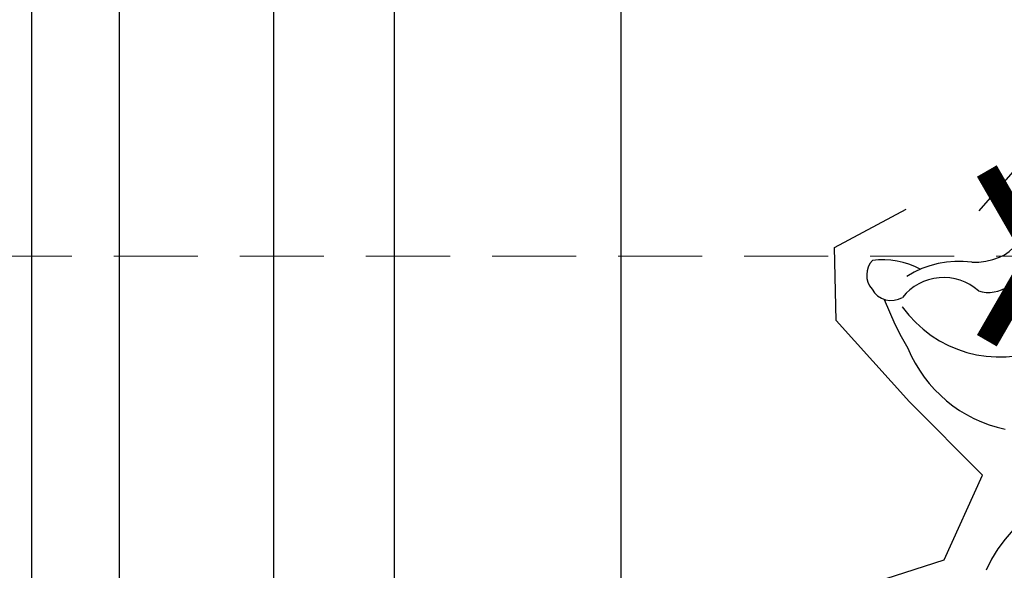
# Model space of a CAD drawing. Units: millimetres. Extents: x 73114 to 76894, y 75271 to 76162.
# Drawn here: x 74623 to 74668, y 75891 to 75916 of the extents above; entities that cross this region are included whole.
import ezdxf
from ezdxf.xclip import XClip

# ---------------------------------------------------------------- set-up
doc = ezdxf.new("R2010")
doc.units = ezdxf.units.MM
doc.header["$XCLIPFRAME"] = 2
doc.linetypes.add('DOT', pattern=[6.35, 0, -6.35])
doc.linetypes.add('HIDDEN', pattern=[9.524999999999999, 6.35, -3.175])
for name, color, linetype in [('A-04.尺寸標註', 4, 'Continuous'), ('H-08.木作(細線)', 8, 'Continuous'), ('IE-DIM', 3, 'Continuous'), ('文字', 4, 'Continuous')]:
    doc.layers.add(name, color=color, linetype=linetype)
doc.layers.add('logo', color=8, linetype='Continuous', plot=False)
doc.styles.add('CHINA', font='SIMPLEX.shx')
doc.styles.get("Standard").update_dxf_attribs({"font": 'arial.ttf'})
doc.styles.add('新細明體', font='PMingLiU.ttf')
doc.dimstyles.new('3', dxfattribs={"dimtxt": 7.5, "dimasz": 2.25, "dimexe": 1.5, "dimexo": 1.5, "dimgap": 0.9, "dimtad": 2, "dimdec": 0, "dimtxsty": '新細明體', "dimblk": 'ARCHTICK', "dimcen": 5, "dimclrd": 8, "dimclre": 8, "dimclrt": 4, "dimadec": 0, "dimazin": 0, "dimtfac": 1, "dimtdec": 0, "dimtix": 1, "dimtmove": 2, "dimatfit": 3, "dimldrblk": 'OPEN90', "dimfxl": 1.25, "dimlwd": 9, "dimlwe": 9, "dimarcsym": 0})
doc.dimstyles.new('DN-1', dxfattribs={"dimtxt": 2.6, "dimasz": 1, "dimexe": 1, "dimexo": 2, "dimgap": 0.5, "dimtad": 1, "dimdec": 0, "dimzin": 9, "dimdsep": 46, "dimtxsty": 'CHINA', "dimblk": 'ARCHTICK', "dimcen": 2, "dimdle": 1, "dimclrd": 5, "dimclre": 8, "dimclrt": 4, "dimadec": 1, "dimazin": 2, "dimtfac": 0.4166666666666667, "dimtdec": 0, "dimtix": 1, "dimtmove": 2, "dimatfit": 0, "dimldrblk": 'CCC', "dimfxl": 4, "dimfxlon": 1, "dimtzin": 0, "dimlwd": 25, "dimlwe": 25, "dimarcsym": 0})

# ---------------------------------------------------------------- blocks, each defined once
blk = doc.blocks.new('logo')
at = {"layer": 'logo'}
h = blk.add_hatch(color=256, dxfattribs=at)
edge = h.paths.add_edge_path()
edge.add_ellipse((0.1802914912277629, 0.6045799425100995), major_axis=(0.3229310822019948, 0.5660060967866092), ratio=0.6591105981489803, start_angle=263.8575603848327, end_angle=429.8250477163325)
edge.add_arc((0.01771428938263853, 1.391569346549659), 0.3993341679718461, 258.9967413552358, 261.0580007118785)
edge.add_ellipse((0.1787985320825101, 0.6023774291033988), major_axis=(0.3143045515932551, 0.550886248658738), ratio=0.6598378267023628, start_angle=263.2429892943743, end_angle=428.5195051545401, ccw=False)
edge.add_arc((0.5073199427151849, 0.3746967277193107), 0.04332311897827124, 263.9961799065642, 282.4455010696743)
edge = h.paths.add_edge_path()
edge.add_ellipse((0.1787985320825101, 0.6023774291033988), major_axis=(0.3143045515932551, 0.550886248658738), ratio=0.6598378267023628, start_angle=70.27444383542638, end_angle=262.8393938163964, ccw=False)
edge.add_arc((0.03068698310926266, 1.204096049413238), 0.2374621132576002, 245.2323085429004, 248.2556509235489, ccw=False)
edge.add_ellipse((0.1802914912277629, 0.6045799425100995), major_axis=(0.3229310822019948, 0.5660060967866092), ratio=0.6591105981489803, start_angle=71.19986132064916, end_angle=263.5874831709492)
edge.add_arc((0.5026783769171743, 0.3667582457528624), 0.03889587363998076, 266.46582511937555, 288.39279538090886, ccw=False)
edge = h.paths.add_edge_path(flags=17)
edge.add_line((0.1957087584469264, 1.019739823916098), (0.1957087584469264, 1.034098023633305))
edge.add_arc((0.01771428938263853, 1.391569346549659), 0.3993341679718463, 261.0580007118787, 296.46993326101176, ccw=False)
edge.add_ellipse((0.1787985320825101, 0.6023774291033988), major_axis=(0.3143045515932551, 0.550886248658738), ratio=0.6598378267023628, start_angle=68.51950515454008, end_angle=70.27444383542637)
edge.add_arc((0.03068698310926266, 1.204096049413238), 0.2374621132576002, 248.2556509235472, 287.7328540247523)
edge.add_arc((0.1787515700016229, 0.8428055305785165), 0.1548912369510153, 119.2734902879766, 139.7005654380212)
edge.add_arc((0.4473028325628547, 0.5857130801532549), 0.5264673858294753, 137.2637964536153, 146.3296441712179)
edge.add_arc((0.699990274517404, 0.4866655720743438), 0.7937747080540483, 150.495440047385, 153.133153759539)
edge.add_arc((0.1745226173352421, 0.06722498738599825), 0.7993051380316838, 100.81859140067678, 103.20768185935663, ccw=False)
edge.add_arc((0.3030484850914945, 0.6842535605883313), 0.3253316575808651, 138.9230766667263, 148.8947779466664, ccw=False)
edge.add_arc((0.6247753021470999, 0.3946425204858315), 0.7581851605665992, 124.46568866148871, 138.4001760205241, ccw=False)
edge = h.paths.add_edge_path()
edge.add_arc((0.03068698310926266, 1.204096049413238), 0.2374621132576002, 233.3595557964515, 245.2323085428985)
edge.add_ellipse((0.1802914912277629, 0.6045799425100995), major_axis=(0.3229310822019948, 0.5660060967866092), ratio=0.6591105981489803, start_angle=69.8250477163325, end_angle=71.19986132064912, ccw=False)
edge.add_arc((0.01771428938263853, 1.391569346549659), 0.3993341679718461, 251.1922767923416, 258.9967413552355, ccw=False)
h.paths.add_polyline_path([(-0.05230556841343059, 0.8157453957182952, -0.021859056043336), (-0.01507380947805359, 0.83128368382404, -0.004954860000038527), (-0.00810373917556717, 0.8453871283209082, 0.01296660139934615), (-0.04819829918778851, 0.8348734075898392, 0.2233168218597432), (-0.2014011449027748, 0.6528535364541312, 0.4252427048585448), (-0.1683051170384715, 0.6103540628209885, 0.3932468187878483), (-0.01762062065063219, 0.7391353612993043, -0.08455806392049481), (0.01863162675181229, 0.8422020905063619, 0.01919431720782771), (-0.01507380947805359, 0.83128368382404, 0.00472601496695061), (-0.02146029121468018, 0.817705401067542, 0.02114843064291109), (-0.0385352395078371, 0.731271739926342, -0.08072109411544336), (-0.0657668188050593, 0.6647157422494274, -0.1041126089873124), (-0.1095005248516827, 0.6338635803485886, -0.09487265850930753), (-0.1615376919817209, 0.6213485423295424, -0.2078766928766236), (-0.1806048093676509, 0.6426082113111988, -0.2230344450931209), (-0.1780736952623556, 0.6710532802908347, -0.1686900671656828)], flags=17)
h.paths.add_polyline_path([(0.3601444251999055, 0.9744338414684535, 0.08859226629592737), (0.2835073553887923, 0.9527853389090524, 0.1407242370476406), (0.1982018572907691, 0.8196671719715596, -0.01227177250547251), (0.2022841222515126, 0.8147051671339796, -0.04153164331666979), (0.2150540611637553, 0.7974176329671536, 0.005558464624925259), (0.2209631089517643, 0.8159314326703679, -0.1878740793793823)], flags=17)
h.paths.add_polyline_path([(0.1897142947582324, 0.7303215851770801, 0.0115915370869728), (0.2047059639044164, 0.7679695011984222, 0.05688370383272847), (0.1918557768840401, 0.7904103092669175, -0.2712076389547624), (0.104537738736326, 0.711475444863936, -0.6796773919459298), (0.03965647445693321, 0.8164824763771321, -0.2900714316886079), (0.156914567009153, 0.8216799143929165, -0.1039224699488403), (0.1918557768840401, 0.7904103092669175, 0.05334853169188579), (0.1967681846745108, 0.8147051671339796, -0.004507969820746855), (0.1982018572907691, 0.8196671719715596, 0.2206035135701973), (0.0977739846730401, 0.8649461524264552, -0.01550142577462651), (0.0459350263390661, 0.8490112198160205, 0.00876830390257717), (0.03017708532752295, 0.8452974066130992, 0.02953939081686043), (0.0175457415789424, 0.8363910639072856, 1.009366776920765)], flags=17)
h.paths.add_polyline_path([(0.2150540611637553, 0.7974176329671536, -0.008928044058282365), (0.2047059639044164, 0.7679695011984222, -0.3476776960045613), (0.1679542116507946, 0.6313600905932617, 0.007270499821651857), (0.06358657876626239, 0.5787944804405925, -0.03560609058727635), (0.05895027547740028, 0.575940708536109, 0.01139008744123329), (0.06744892920141865, 0.571468074654149, 0.0121005007826768), (0.1545408028796373, 0.6096588174459612, 0.4616392744760571)], flags=17)
h.paths.add_polyline_path([(0.1077747728140821, 0.6735532254033387, 0.4331813314891947), (0.02724251157269464, 0.6315920425049626, 0.04485966569812438), (0.02569205851068546, 0.6202306754530582, -0.02678327127818661), (0.03807156646325893, 0.622268852538582, -0.142026000870599), (0.04976623274160374, 0.6424708780014043, -0.3074293050449363), (0.08627541476562328, 0.6616177569894717, -0.9534009816383994), (0.07053261014334566, 0.6213149306240666, 0.06961301498217881), (0.03807156646325893, 0.622268852538582, 0.04289129193809801), (0.03695020705163188, 0.6151785492311319, -0.06771935356188001), (0.07003147040268232, 0.6143533218064476, 0.8933793397286959)], flags=17)
h.paths.add_polyline_path([(0.02131583426853467, 0.6124138967943509, -0.009242549506202803), (0.0257419910212775, 0.6134095670768147, -0.02665142947774641), (0.02569205851068546, 0.6202306754530582, 0.01368370592972651), (0.01946887659505592, 0.6186807099666112, 0.1743261054895702), (-0.00349825258126657, 0.6062716579290282, 0.391287119431291), (0.005613851330053876, 0.5707360095921103, 0.2105547002655037), (0.0418485647696798, 0.5632758718793411), (0.04291173479759891, 0.561601267801052, 0.001325611377629147), (0.05259464934169955, 0.5654491270888684, -0.005065274568175245), (0.04991129326299415, 0.5670845499780626, -0.02752815215014762), (0.0446363764040143, 0.5717549030196096, -0.1952920133699726), (0.0171001214930584, 0.5801918241422754, -0.6592984287717002)], flags=17)
h.paths.add_polyline_path([(0.03695020705163188, 0.6151785492311319, 0.02312704452406808), (0.0257419910212775, 0.6134095670768147, 0.1846723411631602), (0.0446363764040143, 0.5717549030196096, 0.09835508698171387), (0.05895027547740028, 0.575940708536109, -0.00978770269035779), (0.05181627512683917, 0.5800900359981824, -0.240413133197712)], flags=17)
h.paths.add_polyline_path([(0.06744892920141865, 0.571468074654149, -0.002039086036632996), (0.05259464934169955, 0.5654491270888684, 0.07598953021402204), (0.09602777759209857, 0.5478220055574639, 0.1084310323164508), (0.2335050702713488, 0.5508145082039846, -0.004552359178270984), (0.2332031599398761, 0.5566395580299286, -0.0283319159353915), (0.1678197358887701, 0.5494967985196126, -0.1237080263213182)], flags=17)
h.paths.add_polyline_path([(0.3961773480441479, 0.7392365069936204, -0.5517299937189176), (0.4237469814415817, 0.6878573508229238, -0.1897896029508824), (0.3036419916588784, 0.5729648230417297, -0.01388117698386278), (0.2724998600933759, 0.5646047232085039, 0.01103912404721258), (0.2726171806607454, 0.556339671799833, 0.02216203085154623), (0.294634035688432, 0.561867080360571, -0.01096585878545845), (0.3113842380389542, 0.567947896755868, -0.001761100456537227), (0.3461386303115432, 0.5836198053202679, 0.03474429840727061), (0.3759161139769276, 0.6030616371772339, 0.08610291134086423), (0.4334771144822298, 0.6717654332396705, 0.5066594807780262), (0.3980013446580415, 0.7640918848564979, 0.3552052302613521), (0.2501881690386654, 0.6740848451963757, 0.09342211340373655), (0.2332031599398761, 0.5566395580299286, 0.01726283517204237), (0.2724998600933759, 0.5646047232085039, -0.3139095768473526)], flags=17)
h.paths.add_polyline_path([(0.2585770361056348, 0.5458189120918178, -0.00970179657672169), (0.2727876776061748, 0.5526473205472939, -0.004935924228143223), (0.2726171806607454, 0.556339671799833, -0.03536928119621949), (0.236726589517275, 0.5516129661345985, -0.00258674009545134), (0.2335050702713488, 0.5508145082039846, 0.01440468535962261), (0.2351580052327336, 0.5324356305582114, -0.02050935983597559)], flags=17)
h.paths.add_polyline_path([(0.2732093080103368, 0.546779193443399, -0.00785664003140717), (0.2727876776061748, 0.5526473205472939, 0.009701796576718462), (0.2585770361056348, 0.5458189120918178, 0.02050935983598017), (0.2351580052327336, 0.5324356305582114, 0.000680888531336392), (0.2352623283550201, 0.531569460575156, -0.002588116351320516), (0.23603359471781, 0.5259769832246093, -0.01371258215328648), (0.2485680980298639, 0.5342724894226194, -0.01198013518408353)], flags=17)
h.paths.add_polyline_path([(0.2775829619658907, 0.5197747030988467, -0.03657898652114943), (0.2732093080103368, 0.546779193443399, 0.0119801351840829), (0.2485680980298639, 0.5342724894226194, 0.0134108692760928), (0.2360495025222917, 0.5258569488760259, 0.001088580213132376), (0.2350756948035269, 0.5251725232747049, 0.01593336830827142), (0.2355443970463966, 0.4269779970863965, -0.1902026159777679), (0.1870881993254443, 0.3040625678486322, -0.2661611695614833), (0.1213594572309376, 0.2691329711169601, -0.2073165086283806), (0.1832547434769367, 0.4774749345606324, -0.06459314176191647), (0.2350792635388643, 0.5253040150964807, -0.001016817078696529), (0.2352623283550201, 0.531569460575156, -0.0006808885313488096), (0.2351580052327336, 0.5324356305582114, 0.1525377839630521), (0.1076289262309729, 0.3834219235513956, 0.2302412230988999), (0.1105060786630929, 0.23817483466064, 0.234094741273827), (0.2113390103604615, 0.2714774613959889, 0.172716903701725), (0.2737502371583105, 0.3748320669747045, 0.02813155534165157), (0.2812866608765034, 0.4407611798724247, -0.01435151781848595), (0.2820583406301012, 0.4591253095941283, 0.06201608288984124), (0.3139585848584829, 0.4484350370994434, 0.3494866153747248), (0.464949853851067, 0.5256955051090699, 0.3924066729197783), (0.4355419280163915, 0.6057995947885502, 0.1301076997640089), (0.3830701842125563, 0.5999521838903092, 0.001865372168486674), (0.3461386303115432, 0.5836198053202679, -0.05472112838869806), (0.294634035688432, 0.561867080360571, 0.01459322496150621), (0.2727876776061748, 0.5526473205472939, 0.0078566400314079), (0.2732093080103368, 0.546779193443399, -0.01108000849836338), (0.2965086155727477, 0.55728347380591, -0.1006777564325591), (0.4078980002250319, 0.5882487102289815, -0.3492029408971026), (0.4322182231735496, 0.5655765199562666, -0.402436893655924), (0.3163307132363116, 0.4647718286369127, -0.009973720721309132), (0.3173924490274658, 0.4691670745141892, 0.6133720589346167), (0.2948300816515257, 0.5078601469804198, 0.1757128613883309), (0.2790813191950292, 0.5031389568403029, -0.002483924896502284), (0.2801474653115292, 0.4896262754855343, -0.4636439566526038), (0.3024185474187107, 0.4930488583158876, -0.5137676618201015), (0.300458431678635, 0.467046954633588, -0.0750515546979712), (0.2810496769998281, 0.4765659267541196, 0.007944002259326899)], flags=17)
h.paths.add_polyline_path([(0.3139585848584829, 0.4484350370994434, -0.06201608288984121), (0.2820583406301012, 0.4591253095941283, -0.007786344994728682), (0.2812866608765034, 0.4407611798724247, 0.02757247652769637), (0.2827627458300412, 0.4054988815096294, 0.05820023890153306), (0.2836784263763548, 0.3967188038159293, 0.2646597849976745), (0.3787276363163983, 0.2932210735971239, 0.3153274601522557), (0.4945893319254537, 0.328712794806961, -0.02586660080713447), (0.4907040384750871, 0.3297514328087345, -0.3803631673759104), (0.3531204571172566, 0.3280716161589226, -0.1539544757914205), (0.3145165439382254, 0.4049609248404522, -0.0908309219414973)], flags=17)
h.paths.add_polyline_path([(0.4638140665520041, 0.3683248876122889, 0.3364317195218746), (0.4907040384750871, 0.3297514328087345, 0.0258666008071405), (0.4945893319254537, 0.328712794806961, 0.02639439727819642), (0.4985565019924252, 0.3322692042911513, -0.0259271544351559), (0.4942123299151717, 0.3334040755398746, -0.1732853820220084), (0.4710130352214037, 0.3510598686052617, -0.6853148175230003), (0.4866631730146764, 0.3832862350909636, -0.4910266436165239), (0.5032800518129079, 0.3451704189756128, -0.04054744413361341), (0.4942123299151717, 0.3334040755398746, 0.0259271544351559), (0.4985565019924252, 0.3322692042911513, 0.1396531341872101), (0.5120559585211595, 0.3564227127581034, 1.004842765417396)], flags=17)
h.paths.add_polyline_path([(0.4060733820242604, 1.003818160015726, 0.1438390393645085), (0.3493907882984786, 0.9962406504719183, 0.06921317461904568), (0.2835073553887923, 0.9527853389090524, -0.08859226629592848), (0.3601444251999055, 0.9744338414684535, 0.4046355192096127)], flags=17)
h.paths.add_polyline_path([(0.2704679584294354, 0.9459210076247473, -0.01626974206808632), (0.2835073553887923, 0.9527853389090524, -0.06921317461904479), (0.3493907882984786, 0.9962406504719183, 0.03762599015117966), (0.2241811307776516, 0.932558245834116, -0.08221276787595427), (0.03803748201244161, 0.854791182407098, 0.004306136525557315), (0.02449301217347966, 0.8523235934781042, 0.008988616880162765), (0.01863162675181229, 0.8422020905063619, -0.006473605751648267), (0.03017708532752295, 0.8452974066130992, -0.1369455202377756), (0.0977739846730401, 0.8649461524264552, 0.05466800111129)], flags=17)
for points in [[(0.01863162675181229, 0.8422020905063619, 0.01919431720782712), (-0.01507380947805359, 0.83128368382404, 0.00472601496695109), (-0.02146029121468018, 0.817705401067542, -0.04458682337099956), (-0.0444193095281662, 0.7318085008992057, -0.076229827986746), (-0.07547703635282232, 0.6710310665012003, -0.2358640760463701), (-0.1623128158807958, 0.6232642294426114, -0.4502974716918374), (-0.1780736952623556, 0.6710532802908347, -0.1686900671656764), (-0.05230556841343059, 0.8157453957182952, -0.02185905604333879), (-0.01507380947805359, 0.83128368382404, -0.004954860000039027), (-0.00810373917556717, 0.8453871283209082, 0.01296660139934728), (-0.04819829918778851, 0.8348734075898392, 0.2233168218597408), (-0.2014011449027748, 0.6528535364541312, 0.4252427048585448), (-0.1683051170384715, 0.6103540628209885, 0.3932468187878483), (-0.01762062065063219, 0.7391353612993043, -0.0845580639204947)], [(-0.1623128158807958, 0.6232642294426114, -0.2065216735365617), (-0.1806048093676509, 0.6426082113111988, 0.2078766928766259), (-0.1615376919817209, 0.6213485423295424, 0.02430501966049054), (-0.1477740670397907, 0.6226661580376458, -0.04337341925220608)], [(0.2726171806607454, 0.556339671799833, -0.01103912404721306), (0.2724998600933759, 0.5646047232085039, -0.01726283517204249), (0.2332031599398761, 0.5566395580299286, 0.004552359178271081), (0.2335050702713488, 0.5508145082039846, 0.002586740095451355), (0.236726589517275, 0.5516129661345985, 0.03536928119621992)]]:
    blk.add_hatch(color=256, dxfattribs=at).paths.add_polyline_path(points)
h = blk.add_hatch(color=256, dxfattribs=at)
edge = h.paths.add_edge_path()
edge.add_ellipse((0.1787985320825101, 0.6023774291033988), major_axis=(0.3143045515932551, 0.550886248658738), ratio=0.6598378267023628, start_angle=68.51950515454013, end_angle=70.27444383542638, ccw=False)
edge.add_arc((0.01771428938263853, 1.391569346549659), 0.3993341679718461, 258.9967413552348, 261.0580007118781, ccw=False)
edge.add_ellipse((0.1802914912277629, 0.6045799425100995), major_axis=(0.3229310822019948, 0.5660060967866092), ratio=0.6591105981489803, start_angle=69.82504771633249, end_angle=71.19986132064916)
edge.add_arc((0.03068698310926266, 1.204096049413238), 0.2374621132576002, 245.232308542898, 248.2556509235465)
h = blk.add_hatch(color=256, dxfattribs=at)
h.paths.add_polyline_path([(0.2150540611637553, 0.7974176329671536, 0.04153164331664885), (0.2022841222515126, 0.8147051671339796, 0.01227177250549282), (0.1982018572907691, 0.8196671719715596, 0.004507969820750146), (0.1967681846745108, 0.8147051671339796, -0.05334853169187739), (0.1918557768840401, 0.7904103092669175, -0.05688370383272678), (0.2047059639044164, 0.7679695011984222, 0.008928044058282486)])
h.paths.add_polyline_path([(0.01863162675181229, 0.8422020905063619, -0.008988616880162116), (0.02449301217347966, 0.8523235934781042, 0.01042475127150461), (-0.00810373917556717, 0.8453871283209082, 0.004954860000038847), (-0.01507380947805359, 0.83128368382404, -0.01919431720782767)])
h.paths.add_polyline_path([(0.0977739846730401, 0.8649461524264552, 0.1369455202377763), (0.03017708532752295, 0.8452974066130992, -0.008768303902576382), (0.0459350263390661, 0.8490112198160205, 0.01550142577462738)])
h.paths.add_polyline_path([(0.03807156646325893, 0.622268852538582, 0.02678327127818773), (0.02569205851068546, 0.6202306754530582, 0.02665142947774828), (0.0257419910212775, 0.6134095670768147, -0.02312704452407075), (0.03695020705163188, 0.6151785492311319, -0.04289129193809763)])
h.paths.add_polyline_path([(0.06744892920141865, 0.571468074654149, -0.01139008744123158), (0.05895027547740028, 0.575940708536109, -0.09835508698171976), (0.0446363764040143, 0.5717549030196096, 0.02752815215013946), (0.04991129326299415, 0.5670845499780626, 0.005065274568173491), (0.05259464934169955, 0.5654491270888684, 0.00203908603663323)])
for p, q in [((0.04291173479759891, 0.561601267801052), (0.0418485647696798, 0.5632758718793411)), ((0.1957087584469264, 1.034098023629667), (0.1957087584469264, 1.019739823916098))]:
    blk.add_line(p, q, dxfattribs=at)
at = {"layer": 'logo', "lineweight": 0}
for p, q in [((0.0418485647696798, 0.5632758718793411), (0.04291173479759891, 0.561601267801052)), ((0.1957087584469264, 1.019739823916098), (0.1957087584469264, 1.034098023629667))]:
    blk.add_line(p, q, dxfattribs=at)
at = {"layer": 'logo'}
for points in [[(-0.1683051170384715, 0.6103540628209885, -0.4252427048585419), (-0.2014011449027748, 0.6528535364541312, -0.2233168218597428), (-0.04819829918778851, 0.8348734075898392, -0.02770344236119389), (0.03803748201244161, 0.854791182407098, 0.08221276787596012), (0.2241811307776516, 0.932558245834116, -0.03762599015117698), (0.3493907882984786, 0.9962406504719183, -0.1438390393645085), (0.4060733820242604, 1.003818160015726, -0.8727750605919423)], [(-0.1615376919817209, 0.6213485423295424, -0.4345306362253787), (-0.1780736952623556, 0.6710532802908347, -0.1686900671656771), (-0.05230556841343059, 0.8157453957182952, 0.9091828181362692)], [(0.1957087584469264, 1.019739823916098, 0.06087570300022179), (0.05780434039661486, 0.8980197808350567, 0.1377163805939768), (-0.01762062065063219, 0.7391353612993043, -0.3932468187878277), (-0.1683051170384715, 0.6103540628209885, 79.5784587167159)], [(-0.1110283693142264, 1.013557302380832, 0.2001721110250373), (0.1957087584469264, 1.034098023629667, -0.06696522655621184)], [(-0.1110283693142264, 1.013557302380832, 0.2418021369812594), (0.1030130219332932, 0.9779164762112487, 0.5759375712262855)], [(-0.05230556841343059, 0.8157453957182952, -0.05634865605229895), (0.0459350263390661, 0.8490112198160205, 0.07022894113525269), (0.2704679584294354, 0.9459210076247473, 0.769245452175019)], [(-0.02146029121468018, 0.817705401067542, 0.02114843064290976), (-0.0385352395078371, 0.731271739926342, 0.6581859547938771)], [(0.06061994034462259, 0.9429864337662366, 0.03957786866485315), (0.009155046396699618, 0.8775939219158317, 0.02119316860327467), (-0.02146029121468018, 0.817705401067542, 0.7003962402884644)], [(0.0418485647696798, 0.5632758718793411, -0.2105547002655265), (0.005613851330053876, 0.5707360095921103, -0.3912871194312475), (-0.00349825258126657, 0.6062716579290282, -0.1743261054895447), (0.01946887659505592, 0.6186807099666112, -0.1104059592868424), (0.07053261014334566, 0.6213149306240666, 0.9534009816383265), (0.08627541476562328, 0.6616177569894717)], [(0.2209631089517643, 0.8159314326703679, -0.02608314483907619), (0.1897142947582324, 0.7303215851770801, -1.009366776920672), (0.0175457415789424, 0.8363910639072856, 0.6247731714532294)], [(0.06358657876626239, 0.5787944804405925, -0.3386137699050284), (0.0171001214930584, 0.5801918241422754, -0.6592984287716792), (0.02131583426853467, 0.6124138967943509, -0.1003158122521137), (0.07003147040268232, 0.6143533218064476, 0.8933793397286947), (0.1077747728140821, 0.6735532254033387, 0.4331813314891947), (0.02724251157269464, 0.6315920425049626, 0.2892991997957457), (0.04991129326299415, 0.5670845499780626, 0.0810860154248285), (0.09602777759209857, 0.5478220055574639, -0.6847837712609218)], [(0.0175457415789424, 0.8363910639072856, -0.4169432612355427), (0.2022841222515126, 0.8147051671339796, 0.8285324686616854)], [(0.1967681846745108, 0.8147051671339796, -0.3293209606216967), (0.104537738736326, 0.711475444863936, -0.6796773919459292), (0.03965647445693321, 0.8164824763771321, 0.4158709405261485)], [(0.08627541476562328, 0.6616177569894717, 0.307429305044931), (0.04976623274160374, 0.6424708780014043, 0.4464322647557979), (0.05181627512683917, 0.5800900359981824, 0.1452688044190072), (0.1678197358887701, 0.5494967985196126, -0.2149794390508303)], [(0.03965647445693321, 0.8164824763771321, -0.2900714316881845), (0.156914567009153, 0.8216799143929165, -0.5397990693515548), (0.1679542116507946, 0.6313600905932617, 0.007270499821651902), (0.06358657876626239, 0.5787944804405925, -1.514750343190106)], [(0.1545408028796373, 0.6096588174459612, -0.01546583697774856), (0.04291173479759891, 0.561601267801052, 0.6080141768509018)], [(0.1030130219332932, 0.9779164762112487, 0.08936670223265955), (0.06061994034462259, 0.9429864337662366, 0.02839744826823236)], [(0.2820583406301012, 0.4591253095941283, -0.03592576958861839), (0.2737502371583105, 0.3748320669747045, -0.1727169037017231), (0.2113390103604615, 0.2714774613959889, -0.2340947412738342), (0.1105060786630929, 0.23817483466064, -0.2302412230988991), (0.1076289262309729, 0.3834219235513956, -0.1735902124985646), (0.2585770361056348, 0.5458189120918178)], [(0.09602777759209857, 0.5478220055574639, 0.1110489197348274), (0.236726589517275, 0.5516129661345985, 0.1479759815441559), (0.3759161139769276, 0.6030616371772339, 0.3935249538523782)], [(0.2352623283550201, 0.531569460575156, 0.01697180463822454), (0.2355443970463966, 0.4269779970863965, -0.1902026159777679), (0.1870881993254443, 0.3040625678486322, -0.2661611695614849), (0.1213594572309376, 0.2691329711169601, -0.2909371293761529), (0.2485680980298639, 0.5342724894226194, 0.2119685697849922)], [(0.2022841222515126, 0.8147051671339796, -0.5130066076122632), (0.1545408028796373, 0.6096588174459612, -1.702754082827425)], [(0.1678197358887701, 0.5494967985196126, 0.05953593816143615), (0.3036419916588784, 0.5729648230417297, 0.1897896029508848), (0.4237469814415817, 0.6878573508229238, 0.5517299937189053), (0.3961773480441479, 0.7392365069936204, 0.3816204681033822), (0.2775829619658907, 0.5197747030988467, -0.007944002259329648), (0.2810496769998281, 0.4765659267541196, -0.007944002259329648)], [(0.1932232384260715, 1.018026474408543, 0.002732520062785908), (0.1957087584469264, 1.019739823916098)], [(0.3493907882984786, 0.9962406504719183, 0.2167173946758744), (0.1967681846745108, 0.8147051671339796, 0.6383265539989161)], [(0.3601444251999055, 0.9744338414684535, 0.1878740793793891), (0.2209631089517643, 0.8159314326703679, 0.7832258060572383)], [(0.3759161139769276, 0.6030616371772339, 0.08610291134086423), (0.4334771144822298, 0.6717654332396705, 0.5066594807780268), (0.3980013446580415, 0.7640918848564979, 0.3552052302613527), (0.2501881690386654, 0.6740848451963757, 0.1132693649479276), (0.2352623283550201, 0.531569460575156, 0.5831314952798562)], [(0.2485680980298639, 0.5342724894226194, -0.02306320509228194), (0.2965086155727477, 0.55728347380591, -0.1006777564325578), (0.4078980002250319, 0.5882487102289815, -0.3492029408971207), (0.4322182231735496, 0.5655765199562666, -0.4024368936559268), (0.3163307132363116, 0.4647718286369127, -0.2471362217119116)], [(0.2585770361056348, 0.5458189120918178, -0.0352737193180119), (0.3113842380389542, 0.567947896755868, -0.003626484538416195), (0.3830701842125563, 0.5999521838903092, 0.3894892301551027)], [(0.2704679584294354, 0.9459210076247473, -0.105013371836621), (0.3601444251999055, 0.9744338414684535, 0.4046355192096127), (0.4060733820242604, 1.003818160015726, 1.743742499028333)], [(0.2790813191950292, 0.5031389568403029, -0.1757128613882636), (0.2948300816515257, 0.5078601469804198, -0.6133720589346167), (0.3173924490274658, 0.4691670745141892)], [(0.300458431678635, 0.467046954633588, 0.5137676618199993), (0.3024185474187107, 0.4930488583158876, 0.463643956655889), (0.2801474653115292, 0.4896262754855343, 0.463643956655889)], [(0.300458431678635, 0.467046954633588, -0.07505155469793472), (0.2810496769998281, 0.4765659267541196)], [(0.3830701842125563, 0.5999521838903092, -0.1301076997640494), (0.4355419280163915, 0.6057995947885502, -0.3924066729197594), (0.464949853851067, 0.5256955051090699, -0.4206191088823891), (0.2820583406301012, 0.4591253095941283, -0.4206191088823891)], [(0.3139585848584829, 0.4484350370994434, 0.09083092194145637), (0.3145165439382254, 0.4049609248404522, 0.1697044603992359), (0.3594272650934727, 0.3219648198219147)], [(0.3173924490274658, 0.4691670745141892, 0.009973720721305295), (0.3163307132363116, 0.4647718286369127, 0.009973720721305295)], [(0.5120559585211595, 0.3564227127581034, -0.1666618571212795), (0.4945893319254537, 0.328712794806961, -0.7073896391061711)]]:
    blk.add_lwpolyline(points, format="xyb", dxfattribs=at)
at = {"layer": 'logo', "lineweight": 0}
for centre, radius, start, end in [((-0.1643858568113501, 0.6475424788013697), 0.03739436968983657, 171.8347694280055, 263.9838472513553), ((0.06880690531579603, 0.5809082623973154), 0.279622089332472, 114.7361682827167, 165.0904020367869), ((-0.1490411439281161, 0.6541347435904754), 0.03360246894122688, 149.7687751392242, 246.7364448915305), ((0.093143185151348, 0.5623139480239843), 0.2922034198878472, 119.8522701667186, 158.1526064312452), ((-0.1621726876892353, 0.7557257770322394), 0.1455010033764225, 267.5844398299313, 353.4527415078689), ((-0.1667079289290996, 0.7340673527323816), 0.1108902572256605, 272.2715016923375, 325.3573380083242), ((0.01771428938263853, 1.391569346549659), 0.3993341679718463, 251.1922767913685, 296.4699332626376), ((-0.2581129174050147, 0.8026834608690478), 0.22514044059216, 324.2141919899058, 341.651058703596), ((0.1439353603091149, 0.3979018227310007), 0.4616316210841608, 110.1482462160117, 115.1571751545784), ((0.1745226173352421, 0.06722498738599825), 0.7993051380316741, 103.2076818622485, 106.1792414672824), ((-0.5136094913195848, 0.9032331150892787), 0.4995256000179559, 339.9295794800711, 350.1413633094176), ((0.699990274517404, 0.4866655720743438), 0.7937747080540478, 154.2687147294743, 155.3518295122541), ((0.3030484850914945, 0.6842535605883313), 0.3253316575808651, 150.9547617137517, 170.2880518850071), ((0.699990274517404, 0.4866655720743438), 0.7937747080540478, 153.1331537588159, 154.2687147294743), ((0.699990274517404, 0.4866655720743438), 0.7937747080540479, 153.1331537588159, 154.2687147294743), ((0.1439353603091149, 0.3979018227310007), 0.4616316210841607, 105.7497728631555, 110.1482462160117), ((0.1439353603091149, 0.3979018227310007), 0.4616316210841607, 105.7497728631555, 110.1482462160117), ((0.699990274517404, 0.4866655720743438), 0.7937747080540479, 150.4954400472854, 153.1331537588159), ((0.1745226173352421, 0.06722498738599825), 0.7993051380316741, 100.8185914038015, 103.2076818622485), ((0.1745226173352421, 0.06722498738599825), 0.7993051380316745, 100.8185914038015, 103.2076818622485), ((0.02028596950003703, 0.5934343498192902), 0.02702749896356355, 151.6424661093642, 237.1215310128311), ((0.02524025208913372, 0.5805401072075256), 0.03857478909040277, 98.60462857343867, 138.1597375644146), ((0.1031355585600977, 0.7825537336520938), 0.1011141676495096, 147.8294666415768, 328.8978089759132), ((0.03219623557924933, 0.608121515012499), 0.045872640722953, 234.5858600428755, 282.1467213240621), ((0.02611530592366762, 0.5953991535288878), 0.01767869950702959, 105.7525507100259, 239.3397585592807), ((0.4473028325628547, 0.5857130801532549), 0.5264673858294758, 137.263796452155, 146.3296441699156), ((0.0412567250587017, 0.6098790646001362), 0.03827366901429834, 230.8646392630464, 275.0659446858193), ((0.09917247269004292, 0.7340349746164065), 0.1309186474125093, 121.8036290198132, 128.5715906519971), ((0.3030484850914945, 0.6842535605883313), 0.3253316575808651, 148.8947779475074, 150.9547617137517), ((0.3030484850914945, 0.6842535605883313), 0.3253316575808651, 148.8947779475074, 150.9547617137517), ((0.1439353603091149, 0.3979018227310007), 0.4616316210841607, 104.2661524338862, 105.7497728631555), ((0.05089288653471158, 0.5057800422591754), 0.1171922743667121, 102.4177745700647, 105.5536532492133), ((0.05045831193456252, 0.493199670139802), 0.1227245527240515, 101.6186466247271, 103.7368226273428), ((0.3030484850914945, 0.6842535605883313), 0.3253316575808652, 138.9230766657804, 148.8947779475074), ((0.1745226173352421, 0.06722498738599825), 0.7993051380316745, 99.83170370540198, 100.8185914038015), ((0.08965602809803386, 0.6172881730826703), 0.06403161499941033, 177.3661079519337, 183.4727200936877), ((0.08965602809803386, 0.6172881730826703), 0.06403161499941035, 177.3661079519337, 183.4727200936877), ((0.08965602809803386, 0.6172881730826703), 0.06403161499941033, 167.0919180890337, 177.3661079519337), ((0.05089288653471158, 0.5057800422591754), 0.1171922743667121, 96.28096806551838, 102.4177745700647), ((0.05089288653471158, 0.5057800422591754), 0.1171922743667121, 96.28096806551838, 102.4177745700647), ((0.05045831193456252, 0.493199670139802), 0.1227245527240515, 96.31926312742605, 101.6186466247271), ((0.05045831193456252, 0.493199670139802), 0.1227245527240515, 96.31926312742605, 101.6186466247271), ((0.08965602809803386, 0.6172881730826703), 0.06403161499941033, 183.4727200936877, 225.3249795817769), ((0.09287823058366484, 0.7768191064760686), 0.06637573533898945, 143.3047786126605, 280.1170213466692), ((0.08718131134992291, 0.6148166790599134), 0.06224204794723829, 70.67896159582112, 164.3644022670932), ((0.09917247269004292, 0.7340349746164065), 0.1309186474125092, 90.61205172590071, 121.8036290198132), ((0.1439353603091149, 0.3979018227310007), 0.4616316210841607, 102.2566567033623, 104.2661524338862), ((0.07876203129308124, 0.612199669988513), 0.04191780493394283, 175.9248535138212, 229.9973046726602), ((0.07876203129308124, 0.612199669988513), 0.04191780493394283, 166.1009147836056, 175.9248535138212), ((0.07876203129308124, 0.612199669988513), 0.04191780493394283, 166.1009147836056, 175.9248535138212), ((0.05045831193456252, 0.493199670139802), 0.1227245527240515, 80.82279010239485, 96.31926312742605), ((-0.1037734331875981, 1.455891264829006), 0.6176015258742746, 283.2744387459256, 302.0739384075951), ((0.07876203129308124, 0.612199669988513), 0.04191780493394283, 133.7672010887973, 166.1009147836056), ((0.05089288653471158, 0.5057800422591754), 0.1171922743667121, 80.35253664687491, 96.28096806551838), ((0.1023880603188445, 0.7265248311214236), 0.1096705512175779, 60.18609267473747, 124.8898293947019), ((-0.6779218804404081, 2.389644391799266), 1.965029965170597, 291.5202999445311, 291.8241075158721), ((0.0412567250587017, 0.6098790646001362), 0.03827366901429834, 275.0659446858193, 297.5350030132306), ((0.08965602809803386, 0.6172881730826703), 0.06403161499941035, 225.3249795817769, 231.6323744007878), ((-0.1850751435686107, 1.692813119699167), 0.8748527561050845, 285.3108711469335, 288.8632517205265), ((0.08211939368993626, 0.6251612282003407), 0.03669265597683113, 83.49639397347016, 151.8522430485211), ((0.1319682857174485, 0.6987022678595167), 0.1551018171255394, 238.0585466645274, 239.2194121609627), ((0.1613563033442915, 0.760216373437288), 0.2108186785201279, 238.6950075887894, 240.9381121811387), ((-0.6779218804404081, 2.389644391799266), 1.965029965170597, 291.8241075158721, 292.2914309576632), ((0.1319682857174485, 0.6987022678595167), 0.1551018171255394, 239.2194121609627, 256.601523856958), ((0.6247753021470999, 0.3946425204858315), 0.7581851605665992, 124.4656886606378, 138.4001760202567), ((0.0412567250587017, 0.6098790646001362), 0.03827366901429834, 297.5350030132306, 305.6918719652507), ((0.1613563033442915, 0.760216373437288), 0.210818678520128, 240.9381121811387, 243.5484150567694), ((0.1787515700016229, 0.8428055305785165), 0.1548912369510153, 119.2734902882772, 139.7005654394931), ((1.923171290096434, -2.983469533827702), 4.018430067321408, 115.8993602618152, 117.5656067191436), ((-0.6779218804404081, 2.389644391799266), 1.965029965170597, 292.2914309576632, 295.0645261176936), ((0.1613563033442915, 0.760216373437288), 0.210818678520128, 243.5484150567694, 271.7568910509696), ((0.08555883026383526, 0.6460854493716397), 0.03532742312159278, 243.9262877640196, 51.03406129415579), ((0.07744202792309807, 0.6418421073813079), 0.02165883284983218, 251.3968419811727, 65.93064059025532), ((0.2584188985329092, 0.3137568324100357), 0.1661049086256122, 155.2030241098007, 207.0665860569087), ((0.1579479908723442, 0.8625609917444308), 0.3207721032762928, 258.8700488296038, 283.6239004880705), ((-0.1850751435686107, 1.692813119699167), 0.8748527561050845, 288.8632517205265, 301.3797756777096), ((0.09917247269004292, 0.7340349746164065), 0.1309186474125093, 40.85046461311279, 90.61205172590071), ((0.08078630195632286, 0.8255125719815624), 0.1164843213029707, 281.7652561794561, 342.4614430133101), ((0.409935166260766, 0.2537797495251652), 0.3289318410268581, 122.0965554593425, 156.7882238638918), ((0.3927454994682194, 0.3018732948630714), 0.2733538233017157, 124.9761262443061, 186.8789842695508), ((0.1047861610004475, 0.7293252578583633), 0.1295977675376132, 292.5764536897098, 31.69606246082502), ((0.099974177979675, 0.7228969508951195), 0.1140187781782032, 36.30794345044671, 60.04002925768438), ((0.137534538300315, 1.129546495980321), 0.5808397754207544, 272.9887780945286, 279.4802384131708), ((0.099974177979675, 0.7228969508951195), 0.1140187781782032, 306.5995004689024, 23.28519288812475), ((-0.6146506535424123, 1.07243430782637), 0.8740961532488335, 336.9589667272514, 339.6154323667525), ((0.08078630195632286, 0.8255125719815624), 0.1164843213029707, 342.4614430133101, 354.6764463948511), ((0.08078630195632286, 0.8255125719815624), 0.1164843213029707, 342.4614430133101, 354.6764463948511), ((0.099974177979675, 0.7228969508951195), 0.1140187781782031, 23.28519288812475, 36.30794345044671), ((0.099974177979675, 0.7228969508951195), 0.1140187781782032, 23.28519288812475, 36.30794345044671), ((0.4726590013287932, 0.737680119077595), 0.2864412692628202, 163.3678297330452, 164.4009733132637), ((0.4726590013287932, 0.737680119077595), 0.2864412692628202, 163.3678297330452, 164.4009733132637), ((0.4726590013287932, 0.737680119077595), 0.2864412692628202, 131.3266121880985, 163.3678297330452), ((0.09917247269004292, 0.7340349746164065), 0.1309186474125093, 38.0381226940256, 40.85046461311279), ((0.09917247269004292, 0.7340349746164065), 0.1309186474125093, 38.0381226940256, 40.85046461311279), ((0.1047861610004475, 0.7293252578583633), 0.1295977675376132, 31.69606246082502, 41.20894696694587), ((0.1047861610004475, 0.7293252578583633), 0.1295977675376132, 31.69606246082502, 41.20894696694587), ((-0.6146506535424123, 1.07243430782637), 0.8740961532488335, 339.6154323667525, 341.6615349788927), ((-0.6146506535424123, 1.07243430782637), 0.8740961532488335, 339.6154323667525, 341.6615349788927), ((-0.6146506535424123, 1.07243430782637), 0.8740961532488335, 341.6615349788927, 342.9354281118616), ((0.4940248927032371, 0.7165141910190869), 0.2905968438785877, 117.4328421612898, 159.9942786530922), ((0.7093146972056275, 0.133641268644169), 0.9346779732865962, 112.6485816438124, 121.2677574869487), ((0.137534538300315, 1.129546495980321), 0.580839775420754, 279.4802384131708, 283.4361958666282), ((0.5532393041685282, 0.5703065705247354), 0.3203278333721409, 182.445307037616, 183.4886237025877), ((0.1579479908723442, 0.8625609917444308), 0.3207721032762928, 283.6239004880705, 284.2167363237953), ((0.5532393041685282, 0.5703065705247354), 0.320327833372141, 183.4886237025877, 186.7897060994522), ((0.409935166260766, 0.2537797495251652), 0.3289318410268582, 117.3968153060709, 122.0965554593425), ((0.5532393041685282, 0.5703065705247354), 0.3203278333721409, 186.7897060994522, 186.9457542347907), ((-0.3045557166751678, 0.454272983152805), 0.5453240020076917, 7.542911027835248, 8.148784246628667), ((0.3991596878204291, 0.2967400972202086), 0.2812462697588838, 122.3740182688975, 125.4473788649663), ((0.2213039986254444, 0.8073437275825199), 0.2561953915847472, 273.4512094069079, 281.5538739031227), ((0.5218396193504304, 0.02638987791669933), 0.576733969351313, 115.5374218931565, 118.2829352829347), ((0.3794506305293908, 0.6281807258719709), 0.1371713240158113, 82.22764338249804, 160.4488610930458), ((0.4416231135528506, 0.1830817585805562), 0.4063054380775762, 114.5532149289724, 116.7766331586808), ((0.3824366897497384, 0.7490435223962777), 0.2264900461198248, 115.8994592670164, 119.6278805318616), ((0.4597120517555595, 0.5631287999676715), 0.1872180093974216, 109.8380167594119, 179.5483070871707), ((0.137534538300315, 1.129546495980321), 0.5808397754207545, 283.4361958666282, 286.6173229804402), ((0.4597120517555595, 0.5631287999676715), 0.1872180093974216, 179.5483070871707, 182.0781851943462), ((0.2213039986254444, 0.8073437275825199), 0.2561953915847472, 281.5538739031227, 286.6322059323658), ((0.4597120517555595, 0.5631287999676715), 0.1872180093974216, 182.0781851943462, 183.2094065134011), ((0.4416231135528506, 0.1830817585805562), 0.4063054380775761, 111.2089315182288, 114.5532149289724), ((0.4597120517555595, 0.5631287999676715), 0.1872180093974216, 183.2094065134011, 185.0099787236429), ((0.5218396193504304, 0.02638987791669933), 0.5767339693513129, 112.9981749011305, 115.5374218931565), ((0.4597120517555595, 0.5631287999676715), 0.1872180093974216, 185.0099787236429, 193.3895289016413), ((-1.08039029162137, 0.3890786972415299), 1.364248072566106, 3.676817446100575, 5.49741035530266), ((0.2934655018780177, 0.483784409449072), 0.02411437777776991, 86.75602452437155, 126.619508424326), ((-1.08039029162137, 0.3890786972415299), 1.364248072566105, 4.226636139344882, 4.795908621791411), ((0.2927317714948003, 0.4819103098934647), 0.01476146633519029, 48.9877450518951, 148.4857930122327), ((0.322283561939912, 0.5360936842562296), 0.07241399852770875, 235.2903000758454, 252.4586627207492), ((0.6015053497558256, 0.4365035370101396), 0.3202469925484754, 175.9493376737431, 185.5557829998529), ((0.6015053497558256, 0.4365035370101396), 0.3202469925484754, 175.9493376737431, 185.5557829998529), ((0.3409374791353912, 0.5818822501687464), 0.1361470506766294, 244.375760761895, 335.6259701655299), ((0.3409374791353912, 0.5818822501687464), 0.1361470506766294, 244.375760761895, 258.5706208518628), ((0.3208077909821441, 0.4050288389898924), 0.03804794872798176, 179.2921527034082, 192.615635088644), ((0.4726590013287932, 0.737680119077595), 0.2864412692628202, 115.4893780276352, 131.3266121880985), ((0.4726590013287932, 0.737680119077595), 0.2864412692628202, 115.4893780276352, 131.3266121880985), ((0.3824366897497384, 0.7490435223962777), 0.2264900461198247, 95.64847755732207, 115.8994592670164), ((0.3824366897497384, 0.7490435223962777), 0.2264900461198248, 95.64847755732207, 115.8994592670164), ((0.4221199912171869, 0.4284653466829695), 0.1420348896048701, 192.9154106433595, 252.2114574628159), ((0.2213039986254444, 0.8073437275825199), 0.2561953915847472, 286.6322059323658, 299.1608694454092), ((0.4416231135528506, 0.1830817585805562), 0.4063054380775762, 108.6958425392876, 111.2089315182288), ((0.2962739406775654, 0.4827773556689863), 0.02512431388792881, 327.1993650182172, 93.29452309930375), ((0.4283158811431349, 0.298970904910675), 0.2899974801808836, 94.03736989445882, 117.0335245130059), ((0.2921256643876404, 0.4807499402777466), 0.01603766899823845, 301.3037287105932, 50.07426046413849), ((0.2178038707625092, 0.7829204908275642), 0.2268249665413347, 292.2366714595955, 335.2219986371564), ((2.553486875460294, -4.357819508883949), 5.412042938787992, 114.0703860737242, 114.4740001517465), ((0.4557163527388184, 0.4277176804253031), 0.1430218722143346, 189.1554625794162, 227.6818104380518), ((0.3217949222471361, 0.575505928974053), 0.1108688349180317, 267.1750131538828, 354.8617072645508), ((0.4270212895389704, 0.4403587651258931), 0.1133507889881036, 165.2766676376226, 167.5624002624443), ((0.420967895506692, 0.4062576834339779), 0.1035197373287085, 219.3152034089653, 312.3494563331139), ((0.2213039986254444, 0.8073437275825199), 0.2561953915847472, 299.1608694454092, 307.1204742635833), ((2.553486875460294, -4.357819508883949), 5.412042938787992, 113.6428747661682, 114.0703860737242), ((0.3906297195389925, 0.9035502959095538), 0.1014502404319982, 81.2438810002133, 113.9847934559651), ((0.3679265816626867, 1.01285662457758), 0.03920296189220897, 258.5501936325538, 346.6702123166829), ((0.2066938844200195, 0.8033029894686479), 0.2621693386498238, 310.2008625128168, 329.8856462411817), ((0.4113175818383752, 0.3936915755384689), 0.105623985477428, 252.0283226911545, 322.034299439761), ((0.4203515704411984, 0.5037589626090266), 0.1031650986459306, 81.53280135532343, 111.1847222921962), ((0.3937680870913027, 0.7048573197789665), 0.03446350318413553, 330.443963720577, 85.99131964731562), ((0.3818772865615756, 0.7049174528738149), 0.06133187303931486, 327.2799388023534, 74.75788067440284), ((0.4058060250408744, 0.5616245497712953), 0.02670622174562576, 8.509846872431176, 85.50725413954308), ((0.4070703879860957, 0.5498968986903492), 0.06273547659738919, 337.3085193813787, 63.01001424745148), ((0.4879637628491764, 0.3624903307872955), 0.02484451411825202, 345.8640412587151, 166.4176397425224), ((0.5026783769171743, 0.3667582457528624), 0.03889587363998066, 177.691625210381, 252.0699133879689), ((0.4850728471919865, 0.3641452644014862), 0.01920692309761776, 85.25049411722578, 222.9441685536775), ((0.5073199427151849, 0.3746967277193107), 0.0433231189782711, 213.0653048539315, 252.388891540937), ((0.4802443974349444, 0.3578078860819005), 0.02627445427496106, 331.2506225796575, 75.85969584240905), ((0.5026783769171743, 0.3667582457528624), 0.03889587363998066, 252.0699133879689, 306.6919456123162), ((0.4263187006745284, 0.3951034267602154), 0.09174069346519396, 317.7365377369929, 327.0242396877352), ((0.5073199427151849, 0.3746967277193107), 0.0433231189782711, 252.388891540937, 295.4240045413023)]:
    blk.add_arc(centre, radius, start, end, dxfattribs=at)
at = {"layer": 'logo'}
for centre, major_axis, ratio in [((0.1802914912277629, 0.6045799425100995), (0.322931082201994, 0.5660060967866072), 0.6591105981489804), ((0.1787985320825101, 0.6023774291033988), (0.3143045515932549, 0.5508862486587375), 0.6598378267023628)]:
    blk.add_ellipse(centre, major_axis=major_axis, ratio=ratio, dxfattribs=at)
at = {"layer": 'logo', "insert": (-0.183502893180048, 0.2053138139654038), "char_height": 0.05637772131228678, "width": 0.7641248404917799, "attachment_point": 1}
blk.add_mtext('{\\fVerdana|b0|i1|c0|p34;GOODWARE}', dxfattribs=at)
blk = doc.blocks.new('SE-21212L')
at = {"layer": 'H-08.木作(細線)', "color": 8}
for centre, radius, start, end in [((3.110717013772955, 17.81154078734471), 0.9566387635921829, 63.1928255543648, 148.408163078299), ((2.994668393053871, 17.61206905664767), 0.9895533860306203, 134.9261783835265, 227.7197412561933), ((0.3339019735940383, 17.20938341233159), 3.523173977435014, 347.9490544968266, 24.40976442322993), ((10.79419835520821, 6.167219698358167), 14.45749840090009, 127.4366081734399, 137.2099859951579), ((6.233527425392822, 13.43409109743698), 5.45546528561093, 142.3578187799233, 219.0575059198732), ((1.455876808067842, 14.68000337446028), 2.36684118514726, 334.6312517424078, 68.35391828949564), ((0.4626751709802193, 13.66448859698903), 4.346627959026756, 8.796586204412115, 49.32233496060377), ((4.113806158748048, 11.19645859869524), 6.196884921832126, 129.3505543798017, 184.5507846856144), ((7.640173131869233, 15.06765308888316), 2.975098886349922, 194.3715869638289, 219.1017636742259), ((5.139196737385646, 13.65630296563359), 1.544745437371137, 179.6422420557185, 286.1452012533933), ((6.94086134419922, 14.5695452265154), 2.118958848532645, 220.5758701810282, 275.5285285409979), ((-9.15002595489932, 3.548623097880409), 6.180557772786228, 42.40715832920322, 83.383035216609)]:
    blk.add_arc(centre, radius, start, end, dxfattribs=at)
at = {"layer": 'H-08.木作(細線)', "color": 8, "xscale": 0.002, "yscale": 0.002, "zscale": 0.002}
blk.add_blockref('logo', (1.913932898972519, 16.76579469382587), dxfattribs=at)
blk = doc.blocks.new('_ArchTick')
at = {"color": 0, "linetype": 'ByBlock', "const_width": 0.15}
blk.add_lwpolyline([(-0.5, -0.5), (0.5, 0.5)], dxfattribs=at)
blk = doc.blocks.new('CCC')
at = {"layer": 'IE-DIM', "color": 4, "linetype": 'Continuous', "const_width": 0.4320987654303705}
blk.add_lwpolyline([(-1.762911501196867, 1.61086851091477), (-0.836985575271683, 0.0071177631762112), (-1.762911501197776, -1.596632984568259)], dxfattribs=at)
blk = doc.blocks.new('*D108')
at = {"layer": 'A-04.尺寸標註', "color": 8, "linetype": 'HIDDEN', "lineweight": 9, "ltscale": 0.3, "transparency": 16777216}
for p, q in [((74705.93227693297, 76022.04763762838), (74481.83082228444, 76022.04763762838)), ((74689.36281698453, 75580.23217975939), (74481.83082228444, 75580.23217975939))]:
    blk.add_line(p, q, dxfattribs=at)
at = {"layer": 'A-04.尺寸標註', "color": 8, "lineweight": 9, "ltscale": 0.3, "transparency": 16777216}
blk.add_line((74483.33082228444, 76022.04763762838), (74483.33082228444, 75580.23217975939), dxfattribs=at)
at = {"layer": 'DEFPOINTS', "color": 0, "ltscale": 0.3, "transparency": 16777216}
for p in [(74707.43227693297, 76022.04763762838), (74483.33082228444, 75580.23217975939), (74690.86281698453, 75580.23217975939)]:
    blk.add_point(p, dxfattribs=at)
at = {"layer": 'A-04.尺寸標註', "color": 8, "lineweight": 9, "ltscale": 0.3, "transparency": 16777216, "xscale": 2.25, "yscale": 2.25, "zscale": 2.25}
for p, rotation in [((74483.33082228444, 76022.04763762838), 90), ((74483.33082228444, 75580.23217975939), 270)]:
    blk.add_blockref('_ArchTick', p, dxfattribs=dict(at, rotation=rotation))
at = {"layer": 'A-04.尺寸標註', "color": 4, "ltscale": 0.3, "transparency": 16777216, "insert": (74478.33743565653, 75801.13990869385), "char_height": 7.5, "attachment_point": 5, "rotation": 90, "style": '新細明體'}
blk.add_mtext('442', dxfattribs=at)
blk = doc.blocks.new('_Open90')
at = {"color": 0, "linetype": 'ByBlock', "lineweight": -2}
for p, q in [((-0.5, 0.5), (0, 0)), ((0, 0), (-1, 0)), ((0, 0), (-0.5, -0.5))]:
    blk.add_line(p, q, dxfattribs=at)

msp = doc.modelspace()

# ---------------------------------------------------------------- linework, layer by layer
at = {"color": 8}
for points in [[(75250.61494237765, 76050.91786439919), (74623.89957736048, 76050.91786439919), (74623.89957736048, 75424.20249938202)], [(75250.61494237765, 76046.95145383562), (74627.86598792406, 76046.95145383562), (74627.86598792406, 75424.20249938202)], [(75250.61494237765, 76039.95043428046), (74634.86700747922, 76039.95043428046), (74634.86700747922, 75424.20249938202)], [(75250.61494237765, 76034.47711101), (74640.34033074968, 76034.47711101), (74640.34033074968, 75424.20249938202)]]:
    msp.add_lwpolyline(points, dxfattribs=at)
at = {"color": 6}
msp.add_lwpolyline([(75250.61494237765, 76024.20249938202), (74650.61494237765, 76024.20249938202), (74650.61494237765, 75424.20249938202)], dxfattribs=at)
at = {"color": 8, "linetype": 'DOT', "ltscale": 0.5}
msp.add_arc((74651.37828716009, 75683.09886432276), 240.9883214537377, 48.00512071442121, 90.18148807971623, dxfattribs=at)

# ---------------------------------------------------------------- block references
at = {"color": 179, "true_color": 0x1e2133}
ref = msp.add_blockref('SE-21212L', (74678.89649085519, 75896.4250094683), dxfattribs=dict(at, rotation=73.32903449841349))
XClip(ref).set_block_clipping_path([(19.388604980151285, -1.9668713169157854), (18.180647770539508, -4.889731088973349), (16.729611369941267, -5.9347799565439345), (11.074419827069505, -6.69313108031929), (9.794133206421975, -9.650484531543043), (7.315080638145446, -12.32223250901734), (4.2388393218425335, -16.5815518869058), (1.171115257035126, -19.545541187726485), (-1.2173824986530235, -19.72287407363183), (-6.162544073376921, -18.360409423112287), (-8.18089043382497, -16.371225762464746), (-8.699143626188743, -13.231471221726679), (-7.12975347370957, -8.842281866716803), (-3.577038145653205, -6.068526780160028), (-9.125670375404297, -5.2652446144784335), (-10.766298484362778, -8.978944474321906), (-13.893130070631742, -12.19457044875162), (-19.112015620645252, -14.464781897695502), (-29.033398483414203, -13.113136791813304), (-28.42953577701701, -5.937344754172955), (-27.179854462403455, -4.069806848739972), (-31.132143364447984, -0.8520446230468224), (-33.055546591829625, 3.995027168384695), (-36.16907941379759, 9.664623774348001), (-35.46044846926816, 11.763113949389663), (-30.84111884943559, 13.146428109394037), (-21.45341343540349, 12.263725677563343), (-18.063773929447052, 9.349041796376696), (-15.820362998274504, 18.666310433327453), (-13.171954194709542, 18.752055492339423), (-10.901331685250625, 15.109292077679129), (-8.529568748199381, 11.6540102451836), (-4.351755376977962, 11.097419123230793), (-2.1263284219166962, 15.222032096775365), (0.45998225451330654, 19.4547160682705), (3.614177962837857, 20.477872311370447), (6.203014082682785, 17.87354284475441), (7.081211862547207, 14.678347859648056), (11.359097018648754, 12.737018425708811), (15.74391170036688, 8.862828577388427), (17.14786358369747, 4.174582980689593), (16.690292693383526, -0.5333467718592146), (16.192261222357047, -2.0743590283964295)])

# ---------------------------------------------------------------- dimensions: what is measured, and where the dimension line sits
at = {"layer": 'A-04.尺寸標註', "color": 8, "ltscale": 0.3}
dim = msp.add_linear_dim(base=(74483.33082228444, 75580.23217975939), p1=(74707.43227693294, 76022.04763762835), p2=(74690.8628169845, 75580.23217975936), angle=270, dimstyle='3', dxfattribs=at)
dim.commit()
dim.dimension.update_dxf_attribs({"geometry": '*D108', "text_midpoint": (74478.33743565653, 75801.13990869385)})

# ---------------------------------------------------------------- leaders
at = {"layer": '文字', "color": 4, "linetype": 'HIDDEN', "ltscale": 0.6}
msp.add_leader([(74671.45004952625, 75905.36462404607), (74595.8768329438, 75905.36462404607), (74582.04735820342, 75905.36462404607)], dimstyle='DN-1', override={"dimasz": 2.4, "dimtad": 0, "dimclrd": 8, "dimlwd": 15}, dxfattribs=at)

doc.saveas('drawing.dxf')
